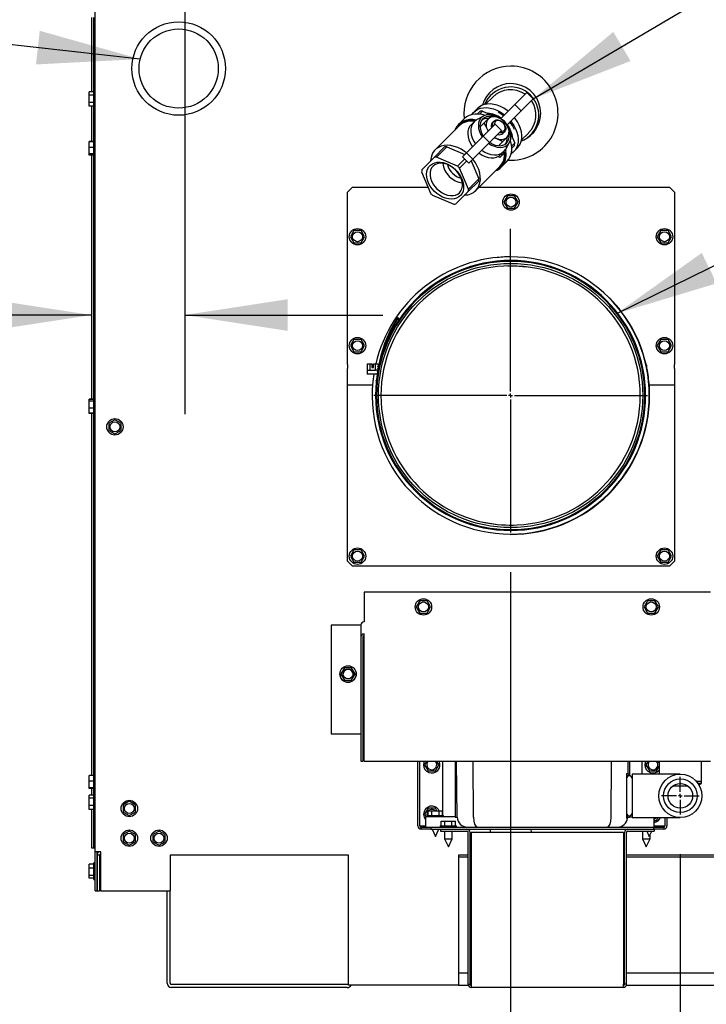
# Model space of a CAD drawing. Units: inches. Extents: x 0.8 to 15.9, y 0.5 to 10.5.
# Drawn here: x 2.3 to 3.2, y 5 to 6.2 of the extents above; entities that cross this region are included whole.
import ezdxf

# ---------------------------------------------------------------- set-up
doc = ezdxf.new("R2010")
doc.units = ezdxf.units.IN
doc.header["$MEASUREMENT"] = 0
doc.layers.add('FORMAT', color=7, linetype='Continuous')
doc.styles.add('SLDTEXTSTYLE0', font='TXT', dxfattribs={"width": 0.605})
doc.dimstyles.new('SLDDIMSTYLE1', dxfattribs={"dimtxt": 0.080892, "dimasz": 0.13, "dimexe": 0, "dimexo": 0.0625, "dimgap": 0.020223, "dimtad": 0, "dimtih": 1, "dimtoh": 1, "dimlfac": 20, "dimrnd": 1e-09, "dimzin": 12, "dimdsep": 46, "dimtxsty": 'SLDTEXTSTYLE0', "dimsah": 1, "dimcen": 0.09, "dimadec": 0, "dimazin": 3, "dimtfac": 1, "dimtmove": 0, "dimatfit": 0, "dimfxl": 0, "dimfrac": 2, "dimtolj": 1, "dimtzin": 12, "dimarcsym": 0})
doc.dimstyles.new('SLDDIMSTYLE2', dxfattribs={"dimtxt": 0.18, "dimasz": 0.13, "dimexe": 0, "dimexo": 0.0625, "dimgap": 0, "dimtad": 0, "dimtih": 1, "dimtoh": 1, "dimdec": 0, "dimrnd": 1e-09, "dimzin": 0, "dimdsep": 46, "dimtxsty": 'Standard', "dimsah": 1, "dimcen": 0.09, "dimadec": 0, "dimazin": 0, "dimtfac": 0.13, "dimtdec": 0, "dimtofl": 0, "dimtmove": 0, "dimatfit": 3, "dimfxl": 0, "dimfrac": 2, "dimtolj": 1, "dimtzin": 0, "dimarcsym": 0})

# ---------------------------------------------------------------- blocks, each defined once
blk = doc.blocks.new('_D_24')
at = {"layer": 'FORMAT'}
for p, q in [((2.92, 5.5495), (2.92, 4.137)), ((3.6053, 5.1512), (3.6053, 4.137)), ((2.92, 4.262), (2.67, 4.262)), ((3.1701, 4.262), (3.1423, 4.262)), ((3.1423, 4.262), (3.1423, 4.1378)), ((3.3553, 4.262), (3.383, 4.262)), ((3.383, 4.262), (3.383, 4.1378)), ((3.6053, 4.262), (3.8553, 4.262)), ((3.1423, 4.1378), (3.1701, 4.1378)), ((3.383, 4.1378), (3.3553, 4.1378))]:
    blk.add_line(p, q, dxfattribs=at)
for points in [[(2.92, 4.262), (2.79, 4.282), (2.79, 4.242)], [(3.6053, 4.262), (3.7353, 4.242), (3.7353, 4.282)]]:
    blk.add_solid(points, dxfattribs=at)
at = {"layer": 'FORMAT', "char_height": 0.08333, "attachment_point": 1, "style": 'SLDTEXTSTYLE0'}
for s, insert in [('13.71', (3.1238, 4.388)), ('348', (3.1701, 4.2452))]:
    blk.add_mtext(s, dxfattribs=dict(at, insert=insert))
blk = doc.blocks.new('_D_25')
at = {"layer": 'FORMAT'}
for p, q in [((3.4014, 5.2011), (3.4014, 4.7306)), ((3.6053, 5.1512), (3.6053, 4.7306)), ((3.4014, 4.8556), (3.1514, 4.8556)), ((3.6053, 4.8556), (3.8616, 4.8556)), ((3.9666, 4.8556), (3.9388, 4.8556)), ((3.9388, 4.8556), (3.9388, 4.7313)), ((4.1517, 4.8556), (4.1795, 4.8556)), ((4.1795, 4.8556), (4.1795, 4.7313)), ((3.9388, 4.7313), (3.9666, 4.7313)), ((4.1795, 4.7313), (4.1517, 4.7313))]:
    blk.add_line(p, q, dxfattribs=at)
for points in [[(3.4014, 4.8556), (3.2714, 4.8756), (3.2714, 4.8356)], [(3.6053, 4.8556), (3.7353, 4.8356), (3.7353, 4.8756)]]:
    blk.add_solid(points, dxfattribs=at)
at = {"layer": 'FORMAT', "char_height": 0.08333, "attachment_point": 1, "style": 'SLDTEXTSTYLE0'}
for s, insert in [('4.08', (3.9511, 4.9815)), ('104', (3.9666, 4.8388))]:
    blk.add_mtext(s, dxfattribs=dict(at, insert=insert))
blk = doc.blocks.new('_D_26')
at = {"layer": 'FORMAT'}
for p, q in [((3.1342, 5.1933), (3.1342, 4.437)), ((3.6053, 5.1512), (3.6053, 4.437)), ((3.1342, 4.562), (2.8842, 4.562)), ((3.2772, 4.562), (3.2494, 4.562)), ((3.2494, 4.562), (3.2494, 4.4378)), ((3.4624, 4.562), (3.4901, 4.562)), ((3.4901, 4.562), (3.4901, 4.4378)), ((3.6053, 4.562), (3.8553, 4.562)), ((3.2494, 4.4378), (3.2772, 4.4378)), ((3.4901, 4.4378), (3.4624, 4.4378))]:
    blk.add_line(p, q, dxfattribs=at)
for points in [[(3.1342, 4.562), (3.0042, 4.582), (3.0042, 4.542)], [(3.6053, 4.562), (3.7353, 4.542), (3.7353, 4.582)]]:
    blk.add_solid(points, dxfattribs=at)
at = {"layer": 'FORMAT', "char_height": 0.08333, "attachment_point": 1, "style": 'SLDTEXTSTYLE0'}
for s, insert in [('9.42', (3.2617, 4.6879)), ('239', (3.2772, 4.5452))]:
    blk.add_mtext(s, dxfattribs=dict(at, insert=insert))
blk = doc.blocks.new('_D_29')
at = {"layer": 'FORMAT'}
for p, q in [((2.5086, 6.29), (2.5086, 5.749)), ((1.956, 5.9427), (1.9283, 5.9427)), ((1.9283, 5.9427), (1.9283, 5.8184)), ((2.0795, 5.9427), (2.1073, 5.9427)), ((2.1073, 5.9427), (2.1073, 5.8184)), ((2.3908, 5.874), (2.1536, 5.874)), ((2.5086, 5.874), (2.7586, 5.874)), ((1.9283, 5.8184), (1.956, 5.8184)), ((2.1073, 5.8184), (2.0795, 5.8184))]:
    blk.add_line(p, q, dxfattribs=at)
for points in [[(2.3908, 5.874), (2.2608, 5.894), (2.2608, 5.854)], [(2.5086, 5.874), (2.6386, 5.854), (2.6386, 5.894)]]:
    blk.add_solid(points, dxfattribs=at)
at = {"layer": 'FORMAT', "char_height": 0.08333, "attachment_point": 1, "style": 'SLDTEXTSTYLE0'}
for s, insert in [('2.36', (1.9097, 6.0686)), ('60', (1.956, 5.9259)), ('NG', (1.9344, 5.7831))]:
    blk.add_mtext(s, dxfattribs=dict(at, insert=insert))
blk = doc.blocks.new('SW_CENTERMARKSYMBOL_3')
at = {"layer": 'FORMAT', "color": 0}
for p, q in [((0, 0.005), (0, 0.2103)), ((-0.005, 0), (-0.1729, 0)), ((0, 0), (-0.0025, 0)), ((0, 0), (0, 0.0025)), ((0, 0), (0, -0.0025)), ((0, 0), (0.0025, 0)), ((0.005, 0), (0.1729, 0)), ((0, -0.005), (0, -0.1729))]:
    blk.add_line(p, q, dxfattribs=at)
blk = doc.blocks.new('SW_CENTERMARKSYMBOL_9')
at = {"layer": 'FORMAT', "color": 0}
for p, q in [((0, 0.005), (0, 0.02375)), ((-0.005, 0), (-0.02375, 0)), ((0, 0), (-0.0025, 0)), ((0, 0), (0, 0.0025)), ((0, 0), (0, -0.0025)), ((0, 0), (0.0025, 0)), ((0.005, 0), (0.02375, 0)), ((0, -0.005), (0, -0.02375))]:
    blk.add_line(p, q, dxfattribs=at)

msp = doc.modelspace()

# ---------------------------------------------------------------- linework, layer by layer
at = {"color": 7, "linetype": 'Continuous', "lineweight": 25}
for p, q in [((2.39539, 5.1469), (2.39539, 6.36461)), ((2.39547, 5.19622), (2.39547, 6.36461)), ((2.3908, 6.24982), (2.3908, 6.15592)), ((2.39338, 6.24982), (2.39338, 6.15592)), ((2.39384, 6.15592), (2.38784, 6.15592)), ((2.38784, 6.15141), (2.38784, 6.15592)), ((2.39539, 6.15725), (2.39384, 6.15725)), ((2.39384, 6.13655), (2.39384, 6.15725)), ((2.92542, 6.1399), (2.94052, 6.155)), ((2.94052, 6.155), (2.94858, 6.14694)), ((2.39384, 6.15141), (2.38784, 6.15141)), ((2.38784, 6.14238), (2.38784, 6.15141)), ((2.39384, 6.14238), (2.38784, 6.14238)), ((2.38784, 6.13787), (2.38784, 6.14238)), ((2.89735, 6.14903), (2.88802, 6.1397)), ((2.93348, 6.13184), (2.94858, 6.14694)), ((2.39384, 6.13787), (2.38784, 6.13787)), ((2.3908, 6.13787), (2.3908, 6.0929)), ((2.39338, 6.13787), (2.39338, 6.0929)), ((2.39384, 6.13655), (2.39539, 6.13655)), ((2.87824, 6.13487), (2.87364, 6.13027)), ((2.88169, 6.13125), (2.87828, 6.12783)), ((2.88068, 6.12767), (2.88455, 6.13154)), ((2.88455, 6.13154), (2.89648, 6.12652)), ((2.90733, 6.12181), (2.92542, 6.1399)), ((2.9154, 6.11375), (2.93348, 6.13184)), ((2.92542, 6.1399), (2.93348, 6.13184)), ((2.86145, 6.12179), (2.85435, 6.11469)), ((2.87383, 6.11799), (2.87015, 6.11431)), ((2.88582, 6.12514), (2.87696, 6.12032)), ((2.88622, 6.11617), (2.88152, 6.11146)), ((2.89176, 6.12171), (2.88622, 6.11617)), ((2.89582, 6.12577), (2.89176, 6.12171)), ((2.89893, 6.1188), (2.89681, 6.11667)), ((2.85526, 6.11301), (2.82474, 6.08249)), ((2.88528, 6.09977), (2.90038, 6.11486)), ((2.89334, 6.0917), (2.90844, 6.1068)), ((2.90038, 6.11486), (2.90844, 6.1068)), ((2.91025, 6.10323), (2.91237, 6.10535)), ((2.9334, 6.09457), (2.94261, 6.10378)), ((2.39384, 6.0929), (2.38784, 6.0929)), ((2.38784, 6.09277), (2.38784, 6.0929)), ((2.39384, 6.09277), (2.38784, 6.09277)), ((2.38784, 6.08567), (2.38784, 6.09277)), ((2.39539, 6.09475), (2.39384, 6.09475)), ((2.39384, 6.07625), (2.39384, 6.09475)), ((2.86438, 6.07887), (2.88528, 6.09977)), ((2.87244, 6.0708), (2.89334, 6.0917)), ((2.88532, 6.10027), (2.88425, 6.10244)), ((2.88528, 6.09977), (2.89334, 6.0917)), ((2.89948, 6.09783), (2.90221, 6.09686)), ((2.90975, 6.09264), (2.90504, 6.08794)), ((2.90975, 6.09264), (2.91529, 6.09819)), ((2.9139, 6.08338), (2.91872, 6.09224)), ((2.91529, 6.09819), (2.91935, 6.10225)), ((2.9201, 6.1029), (2.92512, 6.09097)), ((2.92512, 6.09097), (2.92124, 6.0871)), ((2.39384, 6.08567), (2.38784, 6.08567)), ((2.38784, 6.0773), (2.38784, 6.08567)), ((2.83659, 6.08615), (2.82342, 6.07297)), ((2.82628, 6.07326), (2.83945, 6.08644)), ((2.83945, 6.08644), (2.86233, 6.07682)), ((2.85936, 6.07385), (2.86438, 6.07887)), ((2.86438, 6.07887), (2.87244, 6.0708)), ((2.91455, 6.08102), (2.9097, 6.07617)), ((2.91102, 6.0797), (2.91157, 6.08025)), ((2.91325, 6.08231), (2.91455, 6.08102)), ((2.91393, 6.08163), (2.91369, 6.083)), ((2.92141, 6.0847), (2.92483, 6.08812)), ((2.92384, 6.08006), (2.92844, 6.08466)), ((2.39384, 6.0773), (2.38784, 6.0773)), ((2.38784, 6.07602), (2.38784, 6.0773)), ((2.39384, 6.07602), (2.38784, 6.07602)), ((2.38784, 6.07589), (2.38784, 6.07602)), ((2.39384, 6.07589), (2.38784, 6.07589)), ((2.3908, 6.07589), (2.3908, 5.76779)), ((2.39338, 6.07589), (2.39338, 5.76779)), ((2.39384, 6.07405), (2.39384, 6.07625)), ((2.39384, 6.07405), (2.39539, 6.07405)), ((2.82342, 6.07297), (2.80791, 6.05746)), ((2.85303, 6.06202), (2.82628, 6.07326)), ((2.86211, 6.0711), (2.85303, 6.06202)), ((2.8556, 6.05945), (2.86468, 6.06854)), ((2.85936, 6.07385), (2.86743, 6.06579)), ((2.86743, 6.06579), (2.87244, 6.0708)), ((2.8704, 6.06876), (2.88002, 6.04587)), ((2.90657, 6.07304), (2.90429, 6.074)), ((2.90828, 6.07759), (2.90515, 6.07446)), ((2.9097, 6.07617), (2.90657, 6.07304)), ((2.90826, 6.06077), (2.91536, 6.06787)), ((2.90828, 6.07759), (2.9097, 6.07617)), ((2.80762, 6.05461), (2.81886, 6.02785)), ((2.86684, 6.0327), (2.8556, 6.05945)), ((2.87607, 6.03116), (2.90659, 6.06168)), ((2.86655, 6.02984), (2.87973, 6.04302)), ((2.88002, 6.04587), (2.86684, 6.0327)), ((2.72047, 6.03534), (2.71422, 6.02909)), ((2.71422, 5.8116), (2.71422, 6.02909)), ((2.72047, 6.03534), (2.81571, 6.03534)), ((2.85104, 6.01433), (2.86655, 6.02984)), ((2.88025, 6.03534), (3.12047, 6.03534)), ((3.12672, 6.02909), (3.12047, 6.03534)), ((3.12672, 6.02909), (3.12672, 5.8116)), ((2.82143, 6.02528), (2.84818, 6.01404)), ((2.91596, 6.0244), (2.91145, 6.01659)), ((2.91145, 6.01659), (2.91596, 6.00878)), ((2.92498, 6.0244), (2.91596, 6.0244)), ((2.9295, 6.01659), (2.92498, 6.0244)), ((2.92498, 6.00878), (2.9295, 6.01659)), ((2.91596, 6.00878), (2.92498, 6.00878)), ((2.72221, 5.98065), (2.7177, 5.97284)), ((2.73123, 5.98065), (2.72221, 5.98065)), ((2.73575, 5.97284), (2.73123, 5.98065)), ((3.10971, 5.98065), (3.1052, 5.97284)), ((3.11873, 5.98065), (3.10971, 5.98065)), ((3.12325, 5.97284), (3.11873, 5.98065)), ((2.7177, 5.97284), (2.72221, 5.96503)), ((2.73123, 5.96503), (2.73575, 5.97284)), ((3.1052, 5.97284), (3.10971, 5.96503)), ((3.11873, 5.96503), (3.12325, 5.97284)), ((2.72221, 5.96503), (2.73123, 5.96503)), ((3.10971, 5.96503), (3.11873, 5.96503)), ((2.9162, 5.93597), (2.92004, 5.93601)), ((2.77734, 5.86862), (2.7764, 5.86923)), ((2.77746, 5.87088), (2.77862, 5.87013)), ((2.72221, 5.84315), (2.7177, 5.83534)), ((2.73123, 5.84315), (2.72221, 5.84315)), ((2.73575, 5.83534), (2.73123, 5.84315)), ((3.10971, 5.84315), (3.1052, 5.83534)), ((3.11873, 5.84315), (3.10971, 5.84315)), ((3.12325, 5.83534), (3.11873, 5.84315)), ((2.7177, 5.83534), (2.72221, 5.82753)), ((2.73123, 5.82753), (2.73575, 5.83534)), ((3.1052, 5.83534), (3.10971, 5.82753)), ((3.11873, 5.82753), (3.12325, 5.83534)), ((2.72221, 5.82753), (2.73123, 5.82753)), ((3.10971, 5.82753), (3.11873, 5.82753)), ((2.71422, 5.8116), (2.71422, 5.81026)), ((2.71422, 5.81026), (2.71422, 5.80669)), ((2.71422, 5.78534), (2.71422, 5.80669)), ((2.73887, 5.81219), (2.73887, 5.80432)), ((2.73887, 5.81219), (2.74238, 5.81219)), ((2.74238, 5.81219), (2.74238, 5.80432)), ((2.74238, 5.81219), (2.74465, 5.81219)), ((2.74465, 5.81219), (2.74465, 5.80776)), ((2.74465, 5.80776), (2.74711, 5.80776)), ((2.74711, 5.81219), (2.74939, 5.81219)), ((2.74711, 5.80776), (2.74711, 5.81219)), ((2.74939, 5.81219), (2.7529, 5.81219)), ((2.74939, 5.80432), (2.74939, 5.81219)), ((2.752, 5.80588), (2.75207, 5.80627)), ((2.75224, 5.80649), (2.75241, 5.80651)), ((2.75251, 5.80881), (2.75258, 5.8092)), ((2.7529, 5.80944), (2.75275, 5.80942)), ((2.7529, 5.81219), (2.7529, 5.80944)), ((3.09182, 5.80803), (3.09182, 5.81026)), ((3.12672, 5.81026), (3.12672, 5.8116)), ((3.12672, 5.80669), (3.12672, 5.81026)), ((3.12672, 5.80669), (3.12672, 5.78534)), ((2.73885, 5.80497), (2.73899, 5.7994)), ((2.73887, 5.80432), (2.74238, 5.80432)), ((2.75137, 5.7994), (2.73899, 5.7994)), ((2.74238, 5.80432), (2.74939, 5.80432)), ((2.75205, 5.80432), (2.74939, 5.80432)), ((2.75161, 5.80334), (2.75155, 5.80295)), ((2.74552, 5.78534), (2.71422, 5.78534)), ((2.71422, 5.56335), (2.71422, 5.78534)), ((2.75038, 5.79174), (2.75042, 5.79177)), ((3.12672, 5.78534), (3.095, 5.78534)), ((3.09547, 5.7721), (3.09547, 5.78534)), ((3.12672, 5.78534), (3.12672, 5.56335)), ((2.39384, 5.76779), (2.38784, 5.76779)), ((2.38784, 5.76752), (2.38784, 5.76779)), ((2.39539, 5.76915), (2.39384, 5.76915)), ((2.39384, 5.74845), (2.39384, 5.76915)), ((2.39384, 5.76752), (2.38784, 5.76752)), ((2.38784, 5.76518), (2.38784, 5.76752)), ((2.39384, 5.76518), (2.38784, 5.76518)), ((2.38784, 5.75647), (2.38784, 5.76518)), ((2.39384, 5.75647), (2.38784, 5.75647)), ((2.38784, 5.75009), (2.38784, 5.75647)), ((2.39384, 5.75009), (2.38784, 5.75009)), ((2.38784, 5.74981), (2.38784, 5.75009)), ((2.39384, 5.74981), (2.38784, 5.74981)), ((2.3908, 5.74981), (2.3908, 5.29269)), ((2.39338, 5.74981), (2.39338, 5.29269)), ((2.39384, 5.74845), (2.39539, 5.74845)), ((2.42047, 5.74186), (2.41266, 5.73735)), ((2.41266, 5.73735), (2.41266, 5.72833)), ((2.42829, 5.73735), (2.42047, 5.74186)), ((2.42829, 5.72833), (2.42829, 5.73735)), ((2.41266, 5.72833), (2.42047, 5.72382)), ((2.42047, 5.72382), (2.42829, 5.72833)), ((2.72221, 5.57741), (2.7177, 5.5696)), ((2.7177, 5.5696), (2.72221, 5.56179)), ((2.73123, 5.57741), (2.72221, 5.57741)), ((2.73575, 5.5696), (2.73123, 5.57741)), ((2.73123, 5.56179), (2.73575, 5.5696)), ((3.10971, 5.57741), (3.1052, 5.5696)), ((3.1052, 5.5696), (3.10971, 5.56179)), ((3.11873, 5.57741), (3.10971, 5.57741)), ((3.12325, 5.5696), (3.11873, 5.57741)), ((3.11873, 5.56179), (3.12325, 5.5696)), ((2.71422, 5.56335), (2.72047, 5.5571)), ((3.12047, 5.5571), (2.72047, 5.5571)), ((2.72221, 5.56179), (2.73123, 5.56179)), ((3.10971, 5.56179), (3.11873, 5.56179)), ((3.12047, 5.5571), (3.12672, 5.56335)), ((2.73497, 5.52428), (2.73497, 5.48825)), ((3.17247, 5.52428), (2.73497, 5.52428)), ((2.80546, 5.51335), (2.80095, 5.50553)), ((2.81448, 5.51335), (2.80546, 5.51335)), ((2.819, 5.50553), (2.81448, 5.51335)), ((3.09296, 5.51335), (3.08845, 5.50553)), ((3.10198, 5.51335), (3.09296, 5.51335)), ((3.1065, 5.50553), (3.10198, 5.51335)), ((2.80095, 5.50553), (2.80546, 5.49772)), ((2.80546, 5.49772), (2.81448, 5.49772)), ((2.81448, 5.49772), (2.819, 5.50553)), ((3.08845, 5.50553), (3.09296, 5.49772)), ((3.09296, 5.49772), (3.10198, 5.49772)), ((3.10198, 5.49772), (3.1065, 5.50553)), ((2.72929, 5.48258), (2.69334, 5.48258)), ((2.69334, 5.48258), (2.69334, 5.34508)), ((2.73084, 5.48258), (2.73084, 5.46737)), ((2.73497, 5.48825), (2.73497, 5.48671)), ((2.73497, 5.46715), (2.73497, 5.47149)), ((2.73084, 5.46737), (2.73084, 5.31077)), ((2.73342, 5.46737), (2.73342, 5.31077)), ((2.73497, 5.31055), (2.73497, 5.46715)), ((2.70449, 5.42083), (2.70449, 5.42083)), ((2.71033, 5.42864), (2.70582, 5.42083)), ((2.70582, 5.42083), (2.71033, 5.41301)), ((2.70582, 5.42083), (2.71033, 5.41301)), ((2.70582, 5.42083), (2.70582, 5.42083)), ((2.71935, 5.42864), (2.71033, 5.42864)), ((2.72387, 5.42083), (2.71935, 5.42864)), ((2.71935, 5.41301), (2.72387, 5.42083)), ((2.71935, 5.41301), (2.72387, 5.42083)), ((2.72387, 5.42083), (2.72387, 5.42083)), ((2.72519, 5.42083), (2.72519, 5.42083)), ((2.71033, 5.41301), (2.71935, 5.41301)), ((2.71033, 5.41301), (2.71033, 5.41301)), ((2.71033, 5.41301), (2.71935, 5.41301)), ((2.71935, 5.41301), (2.71935, 5.41301)), ((2.69334, 5.34508), (2.72929, 5.34508)), ((2.69334, 5.34508), (2.69334, 5.34508)), ((2.7306, 5.34508), (2.73084, 5.34508)), ((2.73084, 5.31077), (2.73342, 5.31077)), ((3.17247, 5.31055), (2.73497, 5.31055)), ((2.80284, 5.2291), (2.80284, 5.31055)), ((2.80542, 5.2291), (2.80542, 5.31055)), ((2.81395, 5.31055), (2.81145, 5.30622)), ((2.8295, 5.30622), (2.827, 5.31055)), ((2.83439, 5.24223), (2.83439, 5.31055)), ((2.8501, 5.31055), (2.8501, 5.24005)), ((2.85273, 5.23988), (2.85178, 5.31055)), ((2.87307, 5.23988), (2.87267, 5.31055)), ((3.04713, 5.23988), (3.04753, 5.31055)), ((3.06821, 5.29518), (3.06841, 5.31055)), ((3.0701, 5.31055), (3.0701, 5.29234)), ((3.0858, 5.31055), (3.0858, 5.29439)), ((3.0932, 5.31055), (3.0907, 5.30622)), ((3.10744, 5.30849), (3.10625, 5.31055)), ((3.10744, 5.31055), (3.10744, 5.29439)), ((3.16104, 5.28505), (3.16104, 5.31055)), ((2.81145, 5.30622), (2.81596, 5.29841)), ((2.81596, 5.29841), (2.82498, 5.29841)), ((2.82498, 5.29841), (2.8295, 5.30622)), ((3.0907, 5.30622), (3.09521, 5.29841)), ((3.09521, 5.29841), (3.10423, 5.29841)), ((3.10423, 5.29841), (3.10744, 5.30395)), ((2.39384, 5.29269), (2.38784, 5.29269)), ((2.38784, 5.28546), (2.38784, 5.29269)), ((2.39384, 5.28546), (2.38784, 5.28546)), ((2.38784, 5.27717), (2.38784, 5.28546)), ((2.39539, 5.29475), (2.39384, 5.29475)), ((2.39384, 5.27611), (2.39384, 5.29475)), ((3.06635, 5.29518), (3.06821, 5.29518)), ((3.06635, 5.29518), (3.06635, 5.23988)), ((3.06821, 5.29518), (3.06816, 5.29193)), ((3.13424, 5.29439), (3.0733, 5.29439)), ((3.0733, 5.29439), (3.0733, 5.26705)), ((3.16104, 5.28505), (3.15482, 5.28505)), ((3.16104, 5.28256), (3.16104, 5.28505)), ((2.39384, 5.27717), (2.38784, 5.27717)), ((2.38784, 5.2761), (2.38784, 5.27717)), ((2.39384, 5.2761), (2.38784, 5.2761)), ((2.3908, 5.2761), (2.3908, 5.26779)), ((2.39338, 5.2761), (2.39338, 5.26779)), ((2.39384, 5.27405), (2.39384, 5.27611)), ((2.39384, 5.27405), (2.39539, 5.27405)), ((3.144, 5.27915), (3.12447, 5.27915)), ((3.1354, 5.28256), (3.13307, 5.28256)), ((3.16104, 5.28256), (3.15676, 5.28256)), ((3.15796, 5.28078), (3.16104, 5.28256)), ((2.39384, 5.26779), (2.38784, 5.26779)), ((2.38784, 5.26398), (2.38784, 5.26779)), ((2.39384, 5.26398), (2.38784, 5.26398)), ((2.38784, 5.25499), (2.38784, 5.26398)), ((2.39539, 5.26915), (2.39384, 5.26915)), ((2.39384, 5.24845), (2.39384, 5.26915)), ((2.43868, 5.26006), (2.43087, 5.25555)), ((2.44649, 5.25555), (2.43868, 5.26006)), ((3.0733, 5.26705), (3.0733, 5.23971)), ((2.39384, 5.25499), (2.38784, 5.25499)), ((2.38784, 5.24982), (2.38784, 5.25499)), ((2.39384, 5.24982), (2.38784, 5.24982)), ((2.3908, 5.24982), (2.3908, 5.20122)), ((2.39338, 5.24982), (2.39338, 5.20122)), ((2.39384, 5.24845), (2.39539, 5.24845)), ((2.43087, 5.25555), (2.43087, 5.24653)), ((2.43087, 5.24653), (2.43868, 5.24202)), ((2.43868, 5.24202), (2.44649, 5.24653)), ((2.44649, 5.24653), (2.44649, 5.25555)), ((2.81596, 5.25153), (2.81145, 5.24372)), ((2.82498, 5.25153), (2.81596, 5.25153)), ((2.81608, 5.24223), (2.81608, 5.24823)), ((2.81608, 5.24823), (2.82059, 5.24823)), ((2.82059, 5.24223), (2.82059, 5.24823)), ((2.82059, 5.24823), (2.82961, 5.24823)), ((2.82689, 5.24823), (2.82498, 5.25153)), ((2.82961, 5.24223), (2.82961, 5.24823)), ((2.82961, 5.24823), (2.83412, 5.24823)), ((2.83412, 5.24223), (2.83412, 5.24823)), ((2.81145, 5.24372), (2.81321, 5.24068)), ((2.8126, 5.24068), (2.8126, 5.22755)), ((2.81967, 5.24068), (2.8126, 5.24068)), ((2.81475, 5.24223), (2.81475, 5.24068)), ((2.81475, 5.24223), (2.83545, 5.24223)), ((2.84701, 5.24068), (2.81967, 5.24068)), ((2.83246, 5.2291), (2.83246, 5.2351)), ((2.83246, 5.2351), (2.83697, 5.2351)), ((2.83545, 5.24068), (2.83545, 5.24223)), ((2.83697, 5.2291), (2.83697, 5.2351)), ((2.83697, 5.2351), (2.84599, 5.2351)), ((2.84599, 5.2291), (2.84599, 5.2351)), ((2.84599, 5.2351), (2.8505, 5.2351)), ((2.8501, 5.24068), (2.84701, 5.24068)), ((2.8501, 5.24005), (2.85273, 5.24005)), ((2.8505, 5.2291), (2.8505, 5.2351)), ((3.06635, 5.23988), (3.06635, 5.23893)), ((3.06742, 5.23893), (3.06635, 5.23893)), ((3.06747, 5.23988), (3.06742, 5.23893)), ((3.0675, 5.24264), (3.06747, 5.23988)), ((3.06747, 5.24005), (3.0701, 5.24005)), ((3.0701, 5.24176), (3.0701, 5.24005)), ((3.0701, 5.24068), (3.07319, 5.24068)), ((3.07319, 5.24068), (3.0733, 5.24068)), ((3.0733, 5.23971), (3.13424, 5.23971)), ((3.10135, 5.22755), (3.10135, 5.23971)), ((3.10135, 5.23591), (3.10423, 5.23591)), ((3.10423, 5.23591), (3.10643, 5.23971)), ((3.11477, 5.23971), (3.11477, 5.2291)), ((3.11735, 5.23971), (3.11735, 5.2291)), ((2.43868, 5.22256), (2.43087, 5.21805)), ((2.44649, 5.21805), (2.43868, 5.22256)), ((2.47618, 5.22256), (2.46837, 5.21805)), ((2.48399, 5.21805), (2.47618, 5.22256)), ((2.80542, 5.2291), (2.80697, 5.2291)), ((2.80697, 5.2291), (2.8126, 5.2291)), ((2.80697, 5.2291), (2.80697, 5.22755)), ((2.80697, 5.22497), (2.80697, 5.22755)), ((2.80697, 5.22755), (2.81947, 5.22755)), ((2.81947, 5.22497), (2.80697, 5.22497)), ((2.81947, 5.22755), (2.81947, 5.22497)), ((2.81947, 5.22755), (3.10072, 5.22755)), ((2.81947, 5.22497), (3.10072, 5.22497)), ((2.83113, 5.2291), (2.83113, 5.22755)), ((2.83113, 5.2291), (2.85183, 5.2291)), ((2.83148, 5.22497), (2.83148, 5.22239)), ((2.83148, 5.22239), (2.86485, 5.22239)), ((2.83673, 5.22239), (2.83673, 5.21274)), ((2.84623, 5.21274), (2.84623, 5.22239)), ((2.85183, 5.22755), (2.85183, 5.2291)), ((2.8664, 5.02905), (2.8664, 5.22084)), ((2.86898, 5.02905), (2.86898, 5.22084)), ((2.87037, 5.22084), (2.87037, 5.02905)), ((3.06243, 5.22084), (2.87037, 5.22084)), ((2.89415, 5.22497), (2.89403, 5.22084)), ((2.94617, 5.22084), (2.94604, 5.22497)), ((3.06243, 5.22084), (3.06243, 5.02905)), ((3.06382, 5.02905), (3.06382, 5.22084)), ((3.0664, 5.02905), (3.0664, 5.22084)), ((3.06795, 5.22239), (3.10132, 5.22239)), ((3.08657, 5.22239), (3.08657, 5.21274)), ((3.10072, 5.22497), (3.10072, 5.22755)), ((3.10072, 5.22755), (3.11322, 5.22755)), ((3.11322, 5.22497), (3.10072, 5.22497)), ((3.10132, 5.22497), (3.10132, 5.22239)), ((3.10135, 5.2291), (3.10167, 5.2291)), ((3.10167, 5.22755), (3.10167, 5.2291)), ((3.10167, 5.2291), (3.11322, 5.2291)), ((3.11322, 5.2291), (3.11477, 5.2291)), ((3.11322, 5.22755), (3.11322, 5.2291)), ((3.11322, 5.22755), (3.11322, 5.22497)), ((2.43087, 5.21805), (2.43087, 5.20903)), ((2.43087, 5.20903), (2.43868, 5.20452)), ((2.43868, 5.20452), (2.44649, 5.20903)), ((2.44649, 5.20903), (2.44649, 5.21805)), ((2.46837, 5.21805), (2.46837, 5.20903)), ((2.46837, 5.20903), (2.47618, 5.20452)), ((2.47618, 5.20452), (2.48399, 5.20903)), ((2.48399, 5.20903), (2.48399, 5.21805)), ((2.83673, 5.21274), (2.84148, 5.20255)), ((2.83673, 5.21274), (2.84623, 5.21274)), ((2.84148, 5.20255), (2.84623, 5.21274)), ((3.08657, 5.21274), (3.09132, 5.20255)), ((3.08657, 5.21274), (3.09607, 5.21274)), ((3.09132, 5.20255), (3.09607, 5.21274)), ((3.09607, 5.21274), (3.09607, 5.21776)), ((2.3908, 5.20122), (2.39338, 5.20122)), ((2.39338, 5.20122), (2.39493, 5.20122)), ((2.39539, 5.20122), (2.39493, 5.20122)), ((2.40278, 5.19622), (2.39547, 5.19622)), ((2.39797, 5.1469), (2.39797, 5.19622)), ((2.40278, 5.19217), (2.40278, 5.19634)), ((2.40123, 5.19217), (2.39805, 5.19217)), ((2.39805, 5.19217), (2.39805, 5.1469)), ((2.40123, 5.19217), (2.40123, 5.1469)), ((2.40123, 5.19217), (2.40278, 5.19217)), ((2.40278, 5.1469), (2.40278, 5.19217)), ((2.4903, 5.19217), (2.4903, 5.1469)), ((2.7153, 5.19217), (2.4903, 5.19217)), ((2.7153, 5.02815), (2.7153, 5.19217)), ((2.8664, 5.19217), (2.8542, 5.19217)), ((2.8542, 5.19217), (2.8542, 5.02815)), ((2.8542, 5.1898), (2.8664, 5.1898)), ((2.87037, 5.19217), (2.86898, 5.19217)), ((2.86898, 5.1898), (2.87037, 5.1898)), ((3.06382, 5.19217), (3.06243, 5.19217)), ((3.06243, 5.1898), (3.06382, 5.1898)), ((3.5058, 5.19217), (3.0664, 5.19217)), ((3.0664, 5.1898), (3.1918, 5.1898)), ((2.39384, 5.18092), (2.38784, 5.18092)), ((2.38784, 5.1809), (2.38784, 5.18092)), ((2.39384, 5.1809), (2.38784, 5.1809)), ((2.38784, 5.18086), (2.38784, 5.1809)), ((2.39384, 5.18086), (2.38784, 5.18086)), ((2.38784, 5.17554), (2.38784, 5.18086)), ((2.39384, 5.17554), (2.38784, 5.17554)), ((2.38784, 5.16657), (2.38784, 5.17554)), ((2.39539, 5.18225), (2.39384, 5.18225)), ((2.39384, 5.16155), (2.39384, 5.18225)), ((2.39805, 5.17665), (2.39797, 5.17665)), ((2.40278, 5.17665), (2.40123, 5.17665)), ((2.39384, 5.16657), (2.38784, 5.16657)), ((2.38784, 5.16293), (2.38784, 5.16657)), ((2.39384, 5.16293), (2.38784, 5.16293)), ((2.38784, 5.16289), (2.38784, 5.16293)), ((2.39384, 5.16289), (2.38784, 5.16289)), ((2.38784, 5.16287), (2.38784, 5.16289)), ((2.39384, 5.16287), (2.38784, 5.16287)), ((2.39384, 5.16155), (2.39539, 5.16155)), ((2.39797, 5.16715), (2.39805, 5.16715)), ((2.40123, 5.16715), (2.40278, 5.16715)), ((2.39539, 5.1469), (2.39797, 5.1469)), ((2.39805, 5.1469), (2.40123, 5.1469)), ((2.40278, 5.1469), (2.40123, 5.1469)), ((2.40278, 5.1469), (2.4903, 5.1469)), ((2.48638, 5.0304), (2.48638, 5.1469)), ((2.4903, 5.0304), (2.4903, 5.1469)), ((2.8664, 5.04301), (2.8542, 5.04301)), ((2.87037, 5.04301), (2.86898, 5.04301)), ((3.06382, 5.04301), (3.06243, 5.04301)), ((3.27388, 5.04301), (3.0664, 5.04301)), ((2.71375, 5.02885), (2.49185, 5.02885)), ((2.71375, 5.02492), (2.49185, 5.02492)), ((2.8542, 5.02815), (2.7153, 5.02815)), ((2.8542, 5.02815), (2.86658, 5.02815)), ((2.8664, 5.02905), (2.86898, 5.02905)), ((2.86931, 5.02815), (2.8704, 5.02815)), ((3.06227, 5.02492), (2.87053, 5.02492)), ((3.06241, 5.02815), (3.0635, 5.02815)), ((3.0664, 5.02905), (3.06382, 5.02905)), ((3.06622, 5.02815), (3.27736, 5.02815))]:
    msp.add_line(p, q, dxfattribs=at)
at = {"color": 7, "linetype": 'Continuous', "lineweight": 25, "flags": 128}
for points in [[(2.87113, 6.12711), (2.87304, 6.12963), (2.87563, 6.13198), (2.87868, 6.13381), (2.88212, 6.13509), (2.88588, 6.13578), (2.88989, 6.13587), (2.89407, 6.13537), (2.89835, 6.13428), (2.90263, 6.13262), (2.90684, 6.13043), (2.91089, 6.12775), (2.91223, 6.12672)], [(2.91683, 6.13132), (2.91549, 6.13235), (2.91144, 6.13503), (2.90723, 6.13722), (2.90295, 6.13888), (2.89867, 6.13997), (2.89449, 6.14047), (2.89048, 6.14038), (2.88672, 6.13969), (2.88328, 6.13841), (2.88023, 6.13658), (2.87824, 6.13487)], [(2.91107, 6.12556), (2.9078, 6.12791), (2.90445, 6.12991)], [(2.87658, 6.12011), (2.87242, 6.12067), (2.86818, 6.12067), (2.86417, 6.12005), (2.86049, 6.11883), (2.85719, 6.11703), (2.85435, 6.11469), (2.852, 6.11184), (2.8502, 6.10854), (2.8498, 6.10755)], [(2.87551, 6.11941), (2.87267, 6.11974), (2.86855, 6.11974), (2.86466, 6.11914), (2.86108, 6.11795), (2.85787, 6.1162), (2.85511, 6.11393), (2.85283, 6.11116), (2.85191, 6.10966)], [(2.88801, 6.12608), (2.88394, 6.12716), (2.87952, 6.12777), (2.87528, 6.12777), (2.87127, 6.12715), (2.86759, 6.12593), (2.86429, 6.12413), (2.86145, 6.12179)], [(2.87696, 6.12032), (2.87635, 6.11997), (2.87383, 6.11799), (2.87185, 6.11547), (2.87046, 6.11248), (2.86972, 6.10911), (2.86963, 6.10545), (2.8702, 6.10162), (2.87142, 6.09771), (2.87325, 6.09384), (2.87563, 6.09012)], [(2.90734, 6.12183), (2.90385, 6.12396), (2.90023, 6.12553), (2.8966, 6.1265), (2.89306, 6.12684), (2.88975, 6.12654), (2.88674, 6.1256), (2.88415, 6.12405), (2.88205, 6.12195), (2.8805, 6.11936), (2.87956, 6.11635), (2.87926, 6.11303), (2.8796, 6.1095), (2.88057, 6.10587), (2.88214, 6.10225), (2.88427, 6.09876)], [(2.89455, 6.12476), (2.89266, 6.12475), (2.88963, 6.12424), (2.88695, 6.1231), (2.88471, 6.12139), (2.883, 6.11915), (2.88186, 6.11647), (2.88135, 6.11344), (2.88147, 6.11016), (2.88222, 6.10674), (2.88358, 6.10331), (2.8855, 6.09999)], [(2.88622, 6.11617), (2.88846, 6.11265), (2.89044, 6.10863)], [(2.89782, 6.1123), (2.89772, 6.11263), (2.89742, 6.11482), (2.89773, 6.11682), (2.89862, 6.11846), (2.90004, 6.11962), (2.90187, 6.12023), (2.90398, 6.12023), (2.90622, 6.11963), (2.90842, 6.11846), (2.91041, 6.11683)], [(2.91041, 6.11683), (2.90856, 6.11832), (2.90652, 6.11932), (2.90447, 6.11975), (2.90259, 6.11956), (2.90106, 6.11877), (2.89999, 6.11745), (2.8995, 6.11573), (2.89956, 6.11405)], [(2.91239, 6.11881), (2.90887, 6.12106), (2.90485, 6.12303)], [(2.91041, 6.11683), (2.91204, 6.11484), (2.91321, 6.11264), (2.91381, 6.11041), (2.91381, 6.10829), (2.9132, 6.10646), (2.91203, 6.10504), (2.91039, 6.10415), (2.9084, 6.10384), (2.90621, 6.10414), (2.90588, 6.10424)], [(2.90763, 6.10598), (2.9093, 6.10592), (2.91103, 6.10641), (2.91235, 6.10748), (2.91313, 6.10902), (2.91332, 6.11089), (2.9129, 6.11294), (2.9119, 6.11498), (2.91041, 6.11683)], [(2.92029, 6.11865), (2.92132, 6.11731), (2.92401, 6.11326), (2.9262, 6.10905), (2.92786, 6.10477), (2.92895, 6.10049), (2.92945, 6.09631), (2.92936, 6.0923), (2.92867, 6.08854), (2.92739, 6.0851), (2.92556, 6.08205), (2.92321, 6.07946), (2.92069, 6.07755)], [(2.92844, 6.08466), (2.93016, 6.08665), (2.93199, 6.0897), (2.93327, 6.09314), (2.93396, 6.0969), (2.93405, 6.10091), (2.93355, 6.10509), (2.93246, 6.10937), (2.9308, 6.11365), (2.92861, 6.11786), (2.92592, 6.12191), (2.92489, 6.12325)], [(2.87015, 6.11431), (2.86849, 6.11229), (2.86702, 6.10945), (2.86615, 6.10622), (2.86591, 6.1027), (2.8663, 6.09897), (2.86732, 6.09515), (2.86894, 6.09134), (2.87111, 6.08764), (2.87195, 6.08644)], [(2.89044, 6.10863), (2.89069, 6.10803), (2.89142, 6.1059)], [(2.89044, 6.10863), (2.89134, 6.10677), (2.89168, 6.10617)], [(2.89234, 6.09069), (2.89583, 6.08856), (2.89945, 6.08699), (2.90308, 6.08602), (2.90661, 6.08568), (2.90993, 6.08599), (2.91293, 6.08693), (2.91553, 6.08847), (2.91763, 6.09057), (2.91917, 6.09317), (2.92011, 6.09617), (2.92042, 6.09949), (2.92008, 6.10302), (2.91911, 6.10665), (2.91754, 6.11027), (2.91541, 6.11376)], [(2.91935, 6.10225), (2.91818, 6.10684), (2.91661, 6.11127)], [(2.89602, 6.09068), (2.89543, 6.09093), (2.89353, 6.09189)], [(2.89356, 6.09192), (2.89689, 6.09), (2.90032, 6.08864), (2.90374, 6.08789), (2.90701, 6.08777), (2.91005, 6.08829), (2.91273, 6.08942), (2.91496, 6.09114), (2.91668, 6.09337), (2.91781, 6.09605), (2.91833, 6.09908), (2.91834, 6.10086)], [(2.89975, 6.0981), (2.90034, 6.09776), (2.90221, 6.09686)], [(2.91536, 6.06787), (2.91771, 6.07071), (2.91951, 6.07401), (2.92073, 6.07769), (2.92134, 6.0817), (2.92135, 6.08594), (2.92074, 6.09036), (2.91966, 6.09443)], [(2.86429, 6.07878), (2.8618, 6.08064), (2.85762, 6.08326), (2.85329, 6.08537), (2.8489, 6.08693), (2.84455, 6.08789), (2.84031, 6.08825), (2.83627, 6.088), (2.8325, 6.08715), (2.82908, 6.0857), (2.82607, 6.08369), (2.82354, 6.08116), (2.82153, 6.07816), (2.82008, 6.07474), (2.81923, 6.07097), (2.819, 6.06856)], [(2.8837, 6.08205), (2.88741, 6.07967), (2.89128, 6.07784), (2.89519, 6.07662), (2.89903, 6.07605), (2.90269, 6.07614), (2.90606, 6.07689), (2.90905, 6.07827), (2.91157, 6.08025), (2.91355, 6.08277), (2.9139, 6.08338)], [(2.91102, 6.0797), (2.91076, 6.07945), (2.90828, 6.07759)], [(2.82371, 6.03013), (2.82082, 6.03337), (2.81835, 6.03688), (2.81637, 6.04057), (2.81494, 6.04433), (2.81408, 6.04808), (2.81381, 6.05171), (2.81416, 6.05513), (2.8151, 6.05825), (2.81662, 6.061), (2.81867, 6.0633), (2.8212, 6.06509), (2.82415, 6.06632), (2.82743, 6.06697), (2.83097, 6.06701), (2.83467, 6.06645), (2.83844, 6.0653), (2.84217, 6.06358), (2.84578, 6.06135), (2.84917, 6.05867), (2.85224, 6.05559), (2.85493, 6.0522), (2.85716, 6.0486), (2.85887, 6.04486), (2.86003, 6.04109), (2.86059, 6.03739), (2.86055, 6.03385), (2.8599, 6.03057), (2.85867, 6.02762), (2.85688, 6.02509), (2.85458, 6.02304), (2.85183, 6.02153), (2.84871, 6.02058), (2.84528, 6.02024), (2.84165, 6.0205), (2.83791, 6.02136), (2.83414, 6.0228), (2.83046, 6.02477), (2.82695, 6.02724), (2.82371, 6.03013)], [(2.87607, 6.03116), (2.87834, 6.03394), (2.88007, 6.03716), (2.88123, 6.04076), (2.88178, 6.04468), (2.88173, 6.04883), (2.88106, 6.05314), (2.8798, 6.05752), (2.87796, 6.06189), (2.87559, 6.06615), (2.87273, 6.07024), (2.87236, 6.07071)], [(2.88001, 6.07837), (2.88025, 6.0782), (2.88391, 6.07589), (2.8877, 6.07412), (2.89153, 6.07294), (2.89529, 6.07238), (2.89888, 6.07244), (2.90219, 6.07315), (2.90515, 6.07446)], [(2.82695, 6.03337), (2.83003, 6.03064), (2.83339, 6.02835), (2.83691, 6.02658), (2.84049, 6.02537), (2.84401, 6.02477), (2.84738, 6.02478), (2.85048, 6.02542), (2.85323, 6.02666), (2.85554, 6.02846), (2.85735, 6.03077), (2.85858, 6.03352), (2.85922, 6.03663), (2.85924, 6.03999), (2.85863, 6.04352), (2.85743, 6.0471), (2.85565, 6.05061), (2.85337, 6.05397), (2.85064, 6.05706), (2.84755, 6.05979), (2.84419, 6.06207), (2.84067, 6.06385), (2.8371, 6.06506), (2.83357, 6.06566), (2.83021, 6.06564), (2.8271, 6.06501), (2.82435, 6.06377), (2.82204, 6.06197), (2.82024, 6.05965), (2.819, 6.0569), (2.81836, 6.0538), (2.81834, 6.05043), (2.81895, 6.04691), (2.82016, 6.04333), (2.82193, 6.03981), (2.82422, 6.03646), (2.82695, 6.03337)], [(2.90324, 6.05833), (2.90474, 6.05925), (2.9075, 6.06153)], [(2.92004, 5.93601), (2.93074, 5.93566), (2.94021, 5.93476)], [(2.7764, 5.86923), (2.76806, 5.85446), (2.76122, 5.83894), (2.75598, 5.82281), (2.75236, 5.80624), (2.75042, 5.78939), (2.7504, 5.78859)], [(2.77862, 5.87013), (2.77745, 5.86831), (2.77705, 5.86766)], [(2.75027, 5.79153), (2.75027, 5.79153), (2.75027, 5.79153), (2.75027, 5.79153), (2.75028, 5.79153), (2.75028, 5.79153), (2.75028, 5.79153), (2.75028, 5.79153), (2.75028, 5.79153), (2.75028, 5.79154), (2.75028, 5.79155), (2.75028, 5.79158), (2.75029, 5.7916), (2.75029, 5.79161), (2.75029, 5.79162)], [(2.75042, 5.79177), (2.7505, 5.7918), (2.75059, 5.79181)], [(2.73084, 5.48258), (2.73081, 5.48258), (2.73073, 5.48258), (2.73058, 5.48258), (2.73039, 5.48258), (2.73016, 5.48258), (2.72989, 5.48258), (2.7296, 5.48258), (2.72929, 5.48258)], [(2.72929, 5.34508), (2.7296, 5.34508), (2.72989, 5.34508), (2.73016, 5.34508), (2.73039, 5.34508), (2.73058, 5.34508), (2.73073, 5.34508), (2.73081, 5.34508), (2.73084, 5.34508)], [(2.81107, 5.31055), (2.81048, 5.3089), (2.81012, 5.30622)], [(3.09032, 5.31055), (3.08973, 5.3089), (3.08937, 5.30622)], [(2.81422, 5.24372), (2.8146, 5.24158), (2.81475, 5.24121)], [(2.82077, 5.22497), (2.8251, 5.21568), (2.82943, 5.22497)], [(3.09197, 5.22239), (3.0951, 5.21568), (3.09823, 5.22239)]]:
    msp.add_lwpolyline(points, dxfattribs=at)
at = {"color": 7, "linetype": 'Continuous', "lineweight": 25}
for centre, radius in [((2.50097, 6.18522), 0.059), ((2.50097, 6.18522), 0.05), ((2.92047, 6.01659), 0.01035), ((2.92047, 6.01659), 0.00625), ((2.72672, 5.97284), 0.01035), ((2.72672, 5.97284), 0.00625), ((3.11422, 5.97284), 0.01035), ((3.11422, 5.97284), 0.00625), ((2.92004, 5.77243), 0.16683), ((2.72672, 5.83534), 0.01035), ((3.11422, 5.83534), 0.01035), ((2.72672, 5.83534), 0.00625), ((3.11422, 5.83534), 0.00625), ((2.42047, 5.73284), 0.01035), ((2.42047, 5.73284), 0.00625), ((2.72672, 5.5696), 0.01035), ((2.72672, 5.5696), 0.00625), ((3.11422, 5.5696), 0.01035), ((3.11422, 5.5696), 0.00625), ((2.80997, 5.50553), 0.01035), ((2.80997, 5.50553), 0.00625), ((3.09747, 5.50553), 0.01035), ((3.09747, 5.50553), 0.00625), ((2.71484, 5.42083), 0.01035), ((2.71484, 5.42083), 0.00625), ((3.13424, 5.26705), 0.02734), ((3.13424, 5.26705), 0.02125), ((3.13424, 5.26705), 0.01555), ((2.43868, 5.25104), 0.01035), ((2.43868, 5.25104), 0.00625), ((2.43868, 5.21354), 0.01035), ((2.47618, 5.21354), 0.01035), ((2.43868, 5.21354), 0.00625), ((2.47618, 5.21354), 0.00625)]:
    msp.add_circle(centre, radius, dxfattribs=at)
for centre, radius, start, end in [((2.92047, 6.12876), 0.05938, 90, 186.69315), ((2.92047, 6.12876), 0.05938, 266.46982, 90), ((2.92047, 6.12876), 0.0375, 90, 164.32257), ((2.92047, 6.12876), 0.0375, 289.64882, 90), ((2.92004, 6.12646), 0.0355, 45, 157.93651), ((2.91996, 6.12682), 0.03167, 54.81484, 135.5059), ((2.92004, 6.12646), 0.0355, 291.55372, 45), ((2.92044, 6.12649), 0.03163, 314.31898, 35.09561), ((2.88552, 6.10764), 0.02391, 92.32764, 99.20931), ((2.88862, 6.09757), 0.03137, 52.17608, 85.75468), ((2.87033, 6.09662), 0.02226, 79.52299, 132.5929), ((2.89097, 6.10911), 0.01319, 85.3001, 124.14427), ((2.90086, 6.11418), 0.01181, 140.39271, 208.07034), ((2.89929, 6.11261), 0.01181, 61.92966, 129.60729), ((2.90181, 6.11247), 0.00653, 139.97876, 200.55002), ((2.88622, 6.07787), 0.04885, 67.58769, 78.66673), ((2.89586, 6.10228), 0.02261, 23.419, 66.581), ((2.88079, 6.09616), 0.03887, 22.87298, 35.63693), ((2.88427, 6.08985), 0.0445, 24.65228, 38.40033), ((2.90619, 6.10571), 0.01181, 320.39271, 28.07034), ((2.89155, 6.0952), 0.03096, 4.01519, 38.05406), ((2.90776, 6.10728), 0.01181, 241.92966, 309.60729), ((2.8871, 6.06105), 0.03887, 54.36307, 67.12702), ((2.90608, 6.10804), 0.00637, 248.58254, 310.88868), ((2.90272, 6.09738), 0.01316, 325.83717, 4.26708), ((2.90122, 6.09194), 0.02391, 350.79069, 357.67236), ((2.84042, 6.06254), 0.02391, 92.32764, 99.20931), ((2.89054, 6.07654), 0.02186, 317.20978, 5.84727), ((2.89067, 6.07687), 0.02278, 317.64614, 7.22975), ((2.89072, 6.07667), 0.02368, 317.79741, 9.42603), ((2.82725, 6.04937), 0.02391, 92.32764, 99.20931), ((2.83151, 6.05363), 0.02391, 170.79069, 177.67236), ((2.86106, 6.06856), 0.02682, 186.38549, 226.62457), ((2.86291, 6.06984), 0.02347, 194.27349, 225.86816), ((2.82013, 6.02656), 0.04837, 42.84904, 47.15096), ((2.89418, 6.07501), 0.02003, 290.29741, 314.67491), ((2.86229, 6.0678), 0.02716, 223.63267, 263.35727), ((2.86342, 6.06934), 0.02347, 224.13184, 255.72651), ((2.85612, 6.04684), 0.02391, 350.79069, 357.67236), ((2.86166, 6.04635), 0.02093, 271.2993, 313.48151), ((2.84295, 6.03367), 0.02391, 350.79069, 357.67236), ((2.85432, 6.06075), 0.04837, 222.84904, 227.15096), ((2.84721, 6.03793), 0.02391, 272.32764, 279.20931), ((2.92004, 5.77243), 0.17043, 90, 270), ((2.91978, 5.77301), 0.17442, 89.91257, 167.0173), ((2.92004, 5.77243), 0.175, 89.92917, 96.40273), ((2.92004, 5.77243), 0.175, 270, 90), ((2.92004, 5.77243), 0.17043, 270, 90), ((2.92004, 5.77243), 0.16929, 90, 270), ((2.92004, 5.77243), 0.16367, 90, 270), ((2.92004, 5.77243), 0.16929, 270, 90), ((2.92004, 5.77243), 0.16367, 270, 90), ((2.92047, 5.77243), 0.175, 12.93573, 44.78092), ((2.90631, 5.78451), 0.15398, 146.89142, 166.31897), ((2.91994, 5.77836), 0.16988, 147, 147.66393), ((2.75236, 5.80622), 0.000295, 114.00396, 170.45585), ((2.7528, 5.80876), 0.000295, 169.41496, 260.00109), ((2.75287, 5.80914), 0.000295, 113.00443, 169.45538), ((3.06055, 5.79294), 0.03574, 28.98524, 31.47609), ((2.92028, 5.77239), 0.1752, 11.73768, 12.93506), ((1.91037, 5.71815), 1.18503, 4.28465, 4.45809), ((2.92047, 5.77243), 0.175, 4.23173, 11.2885), ((2.91982, 5.77206), 0.17463, 170.99313, 270.07374), ((2.91994, 5.77836), 0.16988, 174.69218, 174.79177), ((2.75144, 5.79997), 0.000296, 172.59261, 262.77603), ((2.75184, 5.80291), 0.000297, 171.71984, 261.65127), ((2.7519, 5.80329), 0.000299, 115.37887, 171.08094), ((2.91994, 5.77836), 0.16988, 177.69218, 177.79177), ((2.74229, 5.68835), 0.10349, 85.41025, 85.5737), ((2.75057, 5.79151), 0.000295, 132.51597, 158.90268), ((2.91994, 5.77836), 0.16988, 176.69218, 176.79177), ((2.91994, 5.77836), 0.16988, 175.69218, 175.79177), ((2.91994, 5.77836), 0.16988, 175.45981, 175.5594), ((2.92047, 5.7721), 0.175, 269.65827, 0), ((2.92004, 5.77243), 0.16358, 257.0529, 271.22932), ((2.73498, 5.48258), 0.00413, 90.01078, 179.96972), ((2.73497, 5.46737), 0.00413, 89.96074, 179.96069), ((2.73497, 5.46737), 0.00155, 89.96074, 179.96069), ((2.71484, 5.42083), 0.01035, 180, 0), ((2.71484, 5.42083), 0.00625, 0, 180), ((2.82047, 5.30622), 0.01035, 180, 24.72181), ((2.82047, 5.30622), 0.00625, 180, 43.83313), ((2.82047, 5.30622), 0.00625, 136.16687, 180), ((3.09972, 5.30622), 0.00625, 180, 43.83313), ((3.09972, 5.30622), 0.00625, 136.16687, 180), ((3.09972, 5.30622), 0.01035, 180, 318.17362), ((3.06982, 5.28888), 0.00348, 0, 180), ((2.82047, 5.24372), 0.01035, 25.8022, 180), ((2.82047, 5.24372), 0.00625, 46.12057, 180), ((2.82047, 5.24372), 0.01035, 180, 220.45908), ((2.86523, 5.24005), 0.0125, 180.77, 270), ((3.05497, 5.24005), 0.0125, 270, 354.83639), ((3.06982, 5.24523), 0.00348, 180, 0), ((3.09972, 5.24372), 0.00625, 285.07006, 320.04394), ((3.09972, 5.24372), 0.01035, 279.03309, 337.1822), ((2.80697, 5.2291), 0.00413, 180, 270), ((2.80697, 5.2291), 0.00155, 180, 270), ((2.86485, 5.22084), 0.00413, 0, 90), ((2.86485, 5.22084), 0.00155, 0, 90), ((3.06795, 5.22084), 0.00413, 90, 180), ((3.06795, 5.22084), 0.00155, 90, 180), ((3.11322, 5.2291), 0.00155, 270, 0), ((3.11322, 5.2291), 0.00413, 270, 0), ((2.40278, 5.19217), 0.00473, 121.00272, 180), ((2.40278, 5.19217), 0.00155, 90, 180), ((2.49185, 5.0304), 0.00547, 180, 270), ((2.49185, 5.0304), 0.00155, 180, 270), ((2.71375, 5.0304), 0.00155, 270, 0), ((2.71375, 5.0304), 0.00548, 270, 335.73491), ((2.87053, 5.02905), 0.00413, 180, 270), ((2.87053, 5.02905), 0.00155, 180, 270), ((2.92783, 5.02918), 0.05746, 180.13063, 184.25271), ((3.00497, 5.02918), 0.05746, 355.74729, 359.86937), ((3.06227, 5.02905), 0.00413, 270, 360), ((3.06227, 5.02905), 0.00155, 270, 360)]:
    msp.add_arc(centre, radius, start, end, dxfattribs=at)
for centre, start_param, end_param in [((2.87824, 5.24005), 1.5842354, 3.1415927), ((3.04196, 5.24005), 3.1415927, 4.6989499)]:
    msp.add_ellipse(centre, major_axis=(0, 0.0125), ratio=0.4142136, start_param=start_param, end_param=end_param, dxfattribs=at)

# ---------------------------------------------------------------- block references
at = {"layer": 'FORMAT'}
for name, p in [('SW_CENTERMARKSYMBOL_3', (2.92004, 5.77243)), ('SW_CENTERMARKSYMBOL_9', (3.13424, 5.26705))]:
    msp.add_blockref(name, p, dxfattribs=at)

# ---------------------------------------------------------------- dimensions: what is measured, and where the dimension line sits
dim = msp.add_linear_dim(base=(2.50859, 5.874), p1=(2.3908, 6.3351), p2=(2.50859, 6.34003), text='<>\\PNG', dimstyle='SLDDIMSTYLE1', dxfattribs=at)
dim.commit()
dim.dimension.update_dxf_attribs({"geometry": '_D_29', "text_midpoint": (2.01777, 5.874), "dimtype": 160})
for base, p1, p2, picture, middle in [((2.92004, 4.26205), (3.60531, 5.20122), (2.92004, 5.5995), '_D_24', (3.26268, 4.26205)), ((3.60531, 4.85556), (3.40143, 5.25113), (3.60531, 5.20122), '_D_25', (4.05916, 4.85556)), ((3.60531, 4.56198), (3.13424, 5.2433), (3.60531, 5.20122), '_D_26', (3.36977, 4.56198))]:
    dim = msp.add_linear_dim(base=base, p1=p1, p2=p2, dimstyle='SLDDIMSTYLE1', dxfattribs=at)
    dim.commit()
    dim.dimension.update_dxf_attribs({"geometry": picture, "text_midpoint": middle, "dimtype": 160})

# ---------------------------------------------------------------- leaders
for points in [[(2.94858, 6.14694), (3.91363, 6.71725), (4.03863, 6.71725)], [(3.05399, 5.87595), (3.91363, 6.29762), (4.03863, 6.29762)], [(2.45242, 6.19714), (2.06454, 6.24055), (1.93954, 6.24055)]]:
    msp.add_leader(points, dimstyle='SLDDIMSTYLE2', dxfattribs=at)

doc.saveas('drawing.dxf')
